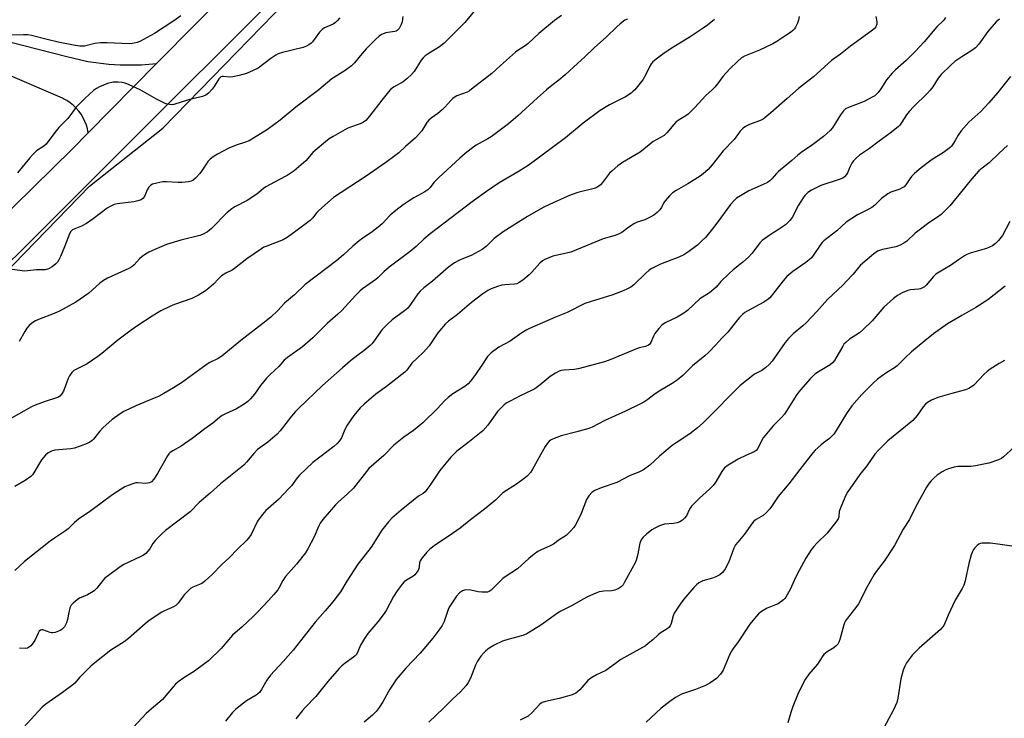
# Model space of a CAD drawing. Units: inches. Extents: x 1213771 to 1219771, y 569455 to 573455.
# Drawn here: x 1217034 to 1217418, y 570135 to 570408 of the extents above; entities that cross this region are included whole.
import ezdxf

# ---------------------------------------------------------------- set-up
doc = ezdxf.new("R2010")
doc.units = ezdxf.units.IN
doc.header["$MEASUREMENT"] = 0
for name, color, linetype in [('NTRL-Trees', 3, 'Continuous'), ('TRANS-Driveway', 251, 'Continuous'), ('TRANS-Road', 130, 'Continuous'), ('Undefined', 1, 'Continuous')]:
    doc.layers.add(name, color=color, linetype=linetype)

msp = doc.modelspace()

# ---------------------------------------------------------------- linework, layer by layer
at = {"layer": 'NTRL-Trees'}
msp.add_lwpolyline([(1216534.72, 569866.55), (1216597.69, 569916.25), (1216652.52, 569959.09), (1216709.93, 570008.78), (1216810.17, 570099.6), (1216944.25, 570222.97), (1216997.37, 570277.81), (1217060.77, 570342.92), (1217089.44, 570365.6), (1217151.95, 570429.95), (1217253.02, 570535.31), (1217512.21, 570824.49), (1217802.91, 571157.37), (1217886.32, 571275.28)], dxfattribs=at)
at = {"layer": 'TRANS-Driveway'}
msp.add_lwpolyline([(1217018.81, 570402.02), (1217051.97, 570393.48), (1217060.09, 570391.64), (1217068.35, 570390.53), (1217072.73, 570390.25), (1217081.06, 570390.28), (1217086.98, 570390.76), (1217060.28, 570363.73), (1217060, 570365.26), (1217059.59, 570366.77), (1217059.04, 570368.23), (1217058.37, 570369.63), (1217057.57, 570370.97), (1217056.66, 570372.23), (1217055.65, 570373.39), (1217054.53, 570374.47), (1217053.31, 570375.44), (1217052.01, 570376.3), (1217050.64, 570377.04), (1217050.28, 570377.22), (1216983.8, 570405.72)], dxfattribs=at)
at = {"layer": 'TRANS-Road'}
for points in [[(1216835.34, 570142.68), (1217053.98, 570357.35), (1217060.28, 570363.73), (1217086.98, 570390.76), (1217134.19, 570438.57), (1217195.57, 570500.31), (1217221.79, 570529.76), (1217232.33, 570541.59), (1217250.85, 570562.39), (1217251.49, 570563.11), (1217343.87, 570665.81), (1217350.91, 570673.64), (1217356.72, 570680.09), (1217514.19, 570859.56)], [(1217140.45, 570423.95), (1217068.31, 570351.91), (1216994.45, 570278.32)]]:
    msp.add_lwpolyline(points, dxfattribs=at)
at = {"layer": 'Undefined'}
for points, elevation in [([(1217212.21, 570412.83), (1217207.32, 570406.84), (1217201.63, 570401.07), (1217199.28, 570398.78), (1217197.48, 570397.25), (1217193.01, 570394.53), (1217191.85, 570393.74), (1217191.01, 570393.02), (1217190.29, 570392.09), (1217187.54, 570387.71), (1217186.45, 570386.44), (1217184.76, 570384.93), (1217183.21, 570383.69), (1217179.48, 570381.5), (1217178.32, 570380.63), (1217177.53, 570379.75), (1217174.93, 570376.48), (1217170.12, 570370.19), (1217168.67, 570368.61), (1217167.75, 570367.94), (1217166.45, 570367.27), (1217162.7, 570365.95), (1217161.38, 570365.38), (1217155.91, 570362.31), (1217154.39, 570361.38), (1217152.97, 570360.28), (1217148.83, 570356.83), (1217148.03, 570356.03), (1217145.19, 570352.8), (1217140.72, 570348.95), (1217137.95, 570347.1), (1217134.7, 570345.47), (1217129.69, 570342.62), (1217128.76, 570341.97), (1217126.07, 570339.81), (1217122.36, 570337.28), (1217117.59, 570334.87), (1217116.36, 570334.1), (1217114.58, 570332.64), (1217108.42, 570326.36), (1217107.53, 570325.59), (1217106.8, 570325.11), (1217104.97, 570324.14), (1217103.87, 570323.72), (1217096.46, 570321.85), (1217090.88, 570320.14), (1217086.33, 570318.25), (1217083.96, 570317.17), (1217082.24, 570316.17), (1217081.31, 570315.5), (1217080.29, 570314.52), (1217078.21, 570312.2), (1217077.36, 570311.48), (1217076.1, 570310.79), (1217067.85, 570306.99), (1217066.28, 570306.18), (1217064.66, 570304.94), (1217060.49, 570301.14), (1217055.43, 570297.64), (1217049.05, 570294.16), (1217046.35, 570292.99), (1217041.51, 570291.24), (1217039.68, 570290.35), (1217038.29, 570289.47), (1217037.23, 570288.6), (1217036.31, 570287.49), (1217035.53, 570286.25), (1217033.38, 570282.39)], 602), ([(1217096.39, 570409.38), (1217093.68, 570407.41), (1217086.22, 570402.56), (1217080.45, 570399.44), (1217079.37, 570399.01), (1217078.27, 570398.71), (1217077.43, 570398.57), (1217076.25, 570398.52), (1217067.67, 570398.8), (1217065.14, 570398.8), (1217062.93, 570398.56), (1217058.86, 570397.62), (1217057.9, 570397.53), (1217057.07, 570397.55), (1217054.56, 570397.89), (1217048.59, 570399.1), (1217044.26, 570400.1), (1217038.22, 570401.73), (1217036.78, 570401.92), (1217035.02, 570402.02), (1217018.13, 570401.87)], 608), ([(1217183.16, 570409.09), (1217182.87, 570407.09), (1217182.49, 570405.98), (1217181.67, 570404.51), (1217180.96, 570403.69), (1217180.5, 570403.4), (1217180, 570403.23), (1217177.27, 570402.95), (1217176.45, 570402.75), (1217174.84, 570402.07), (1217173.85, 570401.47), (1217172.55, 570400.29), (1217168.81, 570396.54), (1217167.12, 570394.56), (1217164.3, 570391), (1217163.11, 570389.82), (1217160.59, 570388.05), (1217155.4, 570384.76), (1217150.37, 570380.55), (1217141.37, 570373.75), (1217135.18, 570368.73), (1217130.24, 570365.1), (1217124.83, 570361.69), (1217123.07, 570360.66), (1217121.74, 570360.11), (1217118.11, 570358.89), (1217115.24, 570357.72), (1217110.78, 570355.39), (1217109.03, 570354.33), (1217107.96, 570353.47), (1217106.99, 570352.51), (1217106.28, 570351.56), (1217104.56, 570348.81), (1217103.9, 570347.9), (1217102.23, 570346.02), (1217101.16, 570345.17), (1217100.44, 570344.84), (1217099.47, 570344.59), (1217096.88, 570344.35), (1217095.43, 570344.31), (1217090.81, 570344.6), (1217089.37, 570344.58), (1217087.08, 570344.17), (1217085.42, 570343.73), (1217084.7, 570343.33), (1217083.92, 570342.52), (1217083.32, 570341.54), (1217082.24, 570338.89), (1217081.6, 570338.11), (1217080.98, 570337.66), (1217079.71, 570337.17), (1217078.09, 570336.77), (1217071.6, 570336.03), (1217070.49, 570335.72), (1217069.15, 570335.18), (1217067.66, 570334.32), (1217062.21, 570330.14), (1217059.63, 570328.34), (1217057.74, 570327.33), (1217055.1, 570326.35), (1217054.13, 570325.85), (1217053.46, 570325.23), (1217052.94, 570324.32), (1217051.02, 570319.22), (1217049.5, 570315.44), (1217048.88, 570314.14), (1217048.26, 570313.24), (1217047.72, 570312.64), (1217046.2, 570311.45), (1217044.75, 570310.72), (1217043.47, 570310.32), (1217042.49, 570310.24), (1217040.12, 570310.31), (1217036.66, 570309.86), (1217035.51, 570309.79), (1217024.63, 570311.14)], 604), ([(1217244.99, 570409.46), (1217242.36, 570407.54), (1217236.26, 570402.52), (1217232.09, 570398.55), (1217230.89, 570397.69), (1217228.01, 570395.91), (1217227.09, 570395.24), (1217221.27, 570390.07), (1217217.85, 570386.92), (1217209.98, 570380.82), (1217209.07, 570380.18), (1217208.17, 570379.67), (1217204.25, 570378.18), (1217203.54, 570377.82), (1217202.67, 570377.2), (1217201.86, 570376.42), (1217199.53, 570373.73), (1217198.52, 570372.69), (1217196.79, 570371.26), (1217194.17, 570369.52), (1217193.24, 570368.7), (1217192.54, 570367.78), (1217190.51, 570364.49), (1217188.02, 570361.74), (1217184.12, 570358.37), (1217181.52, 570356), (1217179.98, 570354.72), (1217176.49, 570352.16), (1217168.38, 570346.58), (1217155.99, 570338.48), (1217150.34, 570333.46), (1217149.57, 570332.63), (1217147.85, 570330.48), (1217146.91, 570329.5), (1217141.29, 570325.33), (1217137.91, 570322.96), (1217136.38, 570322.06), (1217129.99, 570319.58), (1217128.9, 570319.08), (1217127.88, 570318.46), (1217122.19, 570314.57), (1217117.4, 570310.78), (1217116.47, 570310.2), (1217114.03, 570308.97), (1217112.37, 570307.91), (1217111.13, 570306.8), (1217109.18, 570304.67), (1217107.43, 570303.12), (1217106.04, 570302.07), (1217103.32, 570300.41), (1217101.84, 570299.6), (1217100.79, 570299.13), (1217093.99, 570296.73), (1217092.11, 570295.93), (1217088.67, 570294.31), (1217085.29, 570292.28), (1217079.64, 570288.55), (1217077, 570286.7), (1217071.91, 570282.86), (1217065.63, 570277.67), (1217064, 570276.46), (1217059.86, 570273.67), (1217055.72, 570271.55), (1217054.74, 570270.96), (1217053.92, 570270.23), (1217053, 570268.89), (1217052.53, 570267.85), (1217050.69, 570262.97), (1217050.06, 570261.85), (1217049.27, 570261.04), (1217048.64, 570260.64), (1217047.92, 570260.31), (1217043.46, 570258.9), (1217039.53, 570257.46), (1217038.17, 570256.87), (1217030.13, 570252.25)], 600), ([(1217270.8, 570408.12), (1217269.83, 570407.64), (1217268, 570406.28), (1217266.67, 570405.15), (1217262.65, 570401.24), (1217257.76, 570396.92), (1217254.12, 570393.35), (1217251.23, 570390.8), (1217246.53, 570386.41), (1217244.04, 570384.31), (1217241.22, 570382.17), (1217239.21, 570380.48), (1217235.7, 570377.42), (1217227.98, 570370.35), (1217224.35, 570367.24), (1217217.53, 570362.13), (1217216.29, 570361.35), (1217214.05, 570360.23), (1217211.75, 570358.9), (1217209.8, 570357.52), (1217207.5, 570355.74), (1217205.32, 570353.91), (1217197.19, 570346.31), (1217195.21, 570344.31), (1217193.73, 570342.42), (1217192.88, 570341.55), (1217191.68, 570340.75), (1217187.36, 570338.33), (1217185.63, 570337.27), (1217183.21, 570335.65), (1217180.33, 570333.49), (1217178.17, 570331.61), (1217174.98, 570328.28), (1217173.44, 570326.91), (1217171.14, 570325.06), (1217167.48, 570322.7), (1217166.06, 570321.66), (1217163.54, 570319.58), (1217159.92, 570316.11), (1217157.36, 570313.89), (1217144.94, 570304.51), (1217140.76, 570300.58), (1217136.87, 570297.23), (1217134.28, 570294.39), (1217131.54, 570291.84), (1217128.47, 570289.35), (1217119.88, 570282.77), (1217112.47, 570276.6), (1217110.96, 570275.67), (1217107.72, 570274.09), (1217106.69, 570273.51), (1217096.76, 570266.22), (1217093.64, 570264.27), (1217089.8, 570262.07), (1217087.72, 570260.93), (1217086.1, 570260.16), (1217078.95, 570257.25), (1217074.23, 570255.01), (1217072.73, 570254.14), (1217069.65, 570251.94), (1217066, 570248.65), (1217064.8, 570247.41), (1217062.42, 570244.24), (1217061.79, 570243.65), (1217060.95, 570243.11), (1217059.83, 570242.58), (1217057.16, 570241.48), (1217054.99, 570240.71), (1217053.56, 570240.49), (1217047.29, 570239.92), (1217045.94, 570239.53), (1217044.68, 570238.88), (1217043.61, 570237.93), (1217042.11, 570236.13), (1217041.3, 570234.89), (1217039.05, 570231.04), (1217038.54, 570230.32), (1217037.96, 570229.71), (1217035.66, 570228.05), (1217031.62, 570225.8)], 598), ([(1217304.79, 570407.93), (1217301.99, 570405.73), (1217300.33, 570404.53), (1217294.92, 570400.97), (1217288.26, 570396.85), (1217284.54, 570394.4), (1217282.48, 570392.85), (1217280.75, 570391.41), (1217280.06, 570390.63), (1217279.63, 570389.96), (1217278.01, 570386.45), (1217276.82, 570384.42), (1217273.66, 570380.58), (1217273.05, 570379.95), (1217272.19, 570379.24), (1217270.08, 570377.82), (1217263.75, 570374.65), (1217260.14, 570372.51), (1217253.55, 570367.49), (1217246.64, 570361.74), (1217232.45, 570351.32), (1217231, 570350.32), (1217228.52, 570348.79), (1217220.69, 570344.19), (1217215.73, 570340.88), (1217210.69, 570337.24), (1217204.74, 570332.64), (1217193.76, 570324.36), (1217191.35, 570322.29), (1217188.32, 570319.45), (1217185.95, 570317.44), (1217177.77, 570311.32), (1217175.67, 570309.45), (1217173.47, 570307.28), (1217172.61, 570306.53), (1217167.42, 570302.84), (1217166.29, 570301.94), (1217164.61, 570300.33), (1217159.31, 570294.48), (1217157.73, 570293), (1217153.52, 570289.32), (1217147.94, 570283.78), (1217143.99, 570280.28), (1217138.1, 570276.07), (1217136.75, 570275), (1217134.7, 570272.55), (1217131.28, 570269.44), (1217129.9, 570267.99), (1217127.53, 570265.15), (1217125.19, 570261.72), (1217123.65, 570259.92), (1217122.62, 570258.88), (1217121.18, 570257.89), (1217118.16, 570256.1), (1217113.89, 570254.14), (1217112.65, 570253.44), (1217111.55, 570252.64), (1217108.91, 570250.45), (1217105.77, 570248.2), (1217100.82, 570244.45), (1217096.55, 570241.51), (1217093.32, 570239.74), (1217092.23, 570238.99), (1217091.74, 570238.47), (1217091.26, 570237.74), (1217087.31, 570230.79), (1217085.9, 570228.67), (1217084.99, 570227.63), (1217084.18, 570227.16), (1217083.48, 570227), (1217082.72, 570226.99), (1217079.65, 570227.25), (1217078.83, 570227.14), (1217077.75, 570226.83), (1217075.89, 570226.15), (1217074.6, 570225.57), (1217069.89, 570222.67), (1217061.33, 570216.24), (1217056.51, 570212.99), (1217054.97, 570211.65), (1217052.47, 570209.25), (1217051.47, 570208.42), (1217047.09, 570205.63), (1217045.47, 570204.43), (1217035.41, 570196.5), (1217031.62, 570193)], 596), ([(1217158.46, 570408.59), (1217157.63, 570407.51), (1217156.82, 570406.78), (1217155.86, 570406.18), (1217152.53, 570404.66), (1217151.59, 570404.09), (1217150.61, 570403.02), (1217147.86, 570399.24), (1217147.3, 570398.67), (1217146.43, 570398.03), (1217145.47, 570397.51), (1217144.16, 570397.07), (1217136.17, 570395.13), (1217134.51, 570394.61), (1217133.52, 570394.07), (1217131.64, 570392.81), (1217126.59, 570389.01), (1217124.74, 570388.07), (1217122.02, 570386.88), (1217119.25, 570386.11), (1217116.74, 570385.53), (1217115.61, 570385.48), (1217113.07, 570385.72), (1217112.54, 570385.7), (1217112.12, 570385.58), (1217111.75, 570385.35), (1217111.23, 570384.76), (1217109.47, 570381.87), (1217108.62, 570380.73), (1217107.25, 570379.23), (1217106.16, 570378.42), (1217104.9, 570377.9), (1217099.47, 570376.59), (1217093.69, 570374.78), (1217092.84, 570374.69), (1217091.97, 570374.74), (1217091.12, 570374.92), (1217090.33, 570375.23), (1217087, 570376.87), (1217080.64, 570380.54), (1217076.32, 570382.51), (1217074.67, 570383.14), (1217073.5, 570383.34), (1217072.01, 570383.47), (1217070.81, 570383.52), (1217069.98, 570383.45), (1217067.85, 570382.95), (1217064.65, 570381.74), (1217063.51, 570381.06), (1217062.42, 570380.2), (1217058.97, 570377.09), (1217056.24, 570374.44), (1217055.48, 570373.57), (1217053.51, 570370.87), (1217052.29, 570369.37), (1217048.89, 570365.79), (1217047.21, 570363.84), (1217043.86, 570359.33), (1217042.93, 570358.51), (1217040.15, 570356.66), (1217038.66, 570355.34), (1217037.5, 570354.03), (1217032.69, 570348.08)], 606), ([(1217337.83, 570409.08), (1217337.57, 570407.64), (1217337.15, 570406.57), (1217336.4, 570405.02), (1217335.96, 570404.28), (1217335.37, 570403.61), (1217334.5, 570402.93), (1217332.64, 570401.67), (1217329.14, 570399.43), (1217327.53, 570398.5), (1217322.38, 570396.01), (1217316.45, 570393.72), (1217315.27, 570392.99), (1217313.74, 570391.61), (1217310.79, 570388.72), (1217308.03, 570385.66), (1217305.97, 570382.82), (1217304.85, 570381.52), (1217303.85, 570380.49), (1217301.33, 570378.3), (1217297, 570373.47), (1217294.5, 570371.01), (1217293.61, 570370.32), (1217291.01, 570368.87), (1217289.84, 570368), (1217288.85, 570366.96), (1217286.21, 570363.73), (1217285.16, 570362.73), (1217280.88, 570360.33), (1217279.22, 570359.1), (1217275.71, 570356.23), (1217268.88, 570352.12), (1217267.1, 570350.88), (1217264.82, 570348.97), (1217263.75, 570347.96), (1217260.99, 570344.33), (1217260.24, 570343.46), (1217259.61, 570342.89), (1217258.89, 570342.47), (1217257.84, 570342.09), (1217251.36, 570340.43), (1217248.87, 570339.57), (1217247.25, 570338.92), (1217240.34, 570335.79), (1217237.95, 570334.61), (1217231.75, 570331.15), (1217222.23, 570325.07), (1217218.8, 570322.56), (1217215.6, 570319.36), (1217214.13, 570318.23), (1217209.85, 570315.89), (1217206.1, 570314.49), (1217204.66, 570313.85), (1217203.25, 570312.97), (1217200.99, 570311.29), (1217194.74, 570305.93), (1217191.31, 570303.27), (1217189.85, 570301.98), (1217188.93, 570300.88), (1217186.14, 570296.74), (1217185.1, 570295.36), (1217183.82, 570294.25), (1217179.01, 570290.85), (1217177.08, 570289.1), (1217175.09, 570286.97), (1217171.93, 570282.53), (1217171.02, 570281.4), (1217170.42, 570280.8), (1217168.01, 570278.81), (1217165.51, 570276.96), (1217162.72, 570274.75), (1217159.52, 570272.07), (1217151.78, 570265.19), (1217142.46, 570256.31), (1217141.27, 570255.08), (1217139.64, 570253.22), (1217135.21, 570247.44), (1217134.04, 570246.14), (1217130.47, 570243.06), (1217127.28, 570240.89), (1217126.36, 570240.16), (1217124.94, 570238.67), (1217122.08, 570235.21), (1217121.08, 570234.13), (1217118.44, 570231.95), (1217111.93, 570226.84), (1217107.87, 570223.18), (1217103.62, 570219.49), (1217100.05, 570215.82), (1217090.53, 570208.57), (1217089.19, 570207.47), (1217086.5, 570204.8), (1217085.57, 570203.5), (1217084.33, 570201.43), (1217083.6, 570200.5), (1217082.79, 570199.66), (1217081.85, 570198.99), (1217080.58, 570198.29), (1217074.25, 570195.3), (1217072.72, 570194.44), (1217068.19, 570191.1), (1217066.81, 570189.98), (1217066.01, 570189.12), (1217063.71, 570186.15), (1217062.58, 570185), (1217061.62, 570184.37), (1217060.06, 570183.55), (1217056.92, 570182.23), (1217055.97, 570181.59), (1217054.43, 570180.27), (1217053.66, 570179.45), (1217053.17, 570178.48), (1217052.67, 570176.59), (1217052.18, 570173.84), (1217051.76, 570172.52), (1217050.98, 570171.05), (1217050.09, 570170.12), (1217049.38, 570169.63), (1217048.64, 570169.26), (1217047.34, 570168.78), (1217046.55, 570168.62), (1217046.02, 570168.63), (1217045.48, 570168.75), (1217042.56, 570169.83), (1217042.08, 570169.89), (1217041.68, 570169.76), (1217041.18, 570169.27), (1217040.75, 570168.6), (1217039.4, 570165.72), (1217038.84, 570164.72), (1217037.89, 570163.62), (1217037.03, 570162.88), (1217036.55, 570162.63), (1217035.9, 570162.5), (1217033.42, 570162.7)], 594), ([(1217367.73, 570409.18), (1217368.15, 570407.07), (1217368.13, 570406.09), (1217367.7, 570405.09), (1217367.06, 570404.35), (1217365.95, 570403.45), (1217357.82, 570397.62), (1217353.95, 570394.44), (1217350.46, 570391.91), (1217343.47, 570385.63), (1217337.58, 570381.07), (1217333.14, 570377.08), (1217326.74, 570371.51), (1217324.46, 570369.64), (1217323.74, 570369.14), (1217322.98, 570368.73), (1217318.38, 570366.97), (1217316.84, 570366.23), (1217315.9, 570365.63), (1217314.78, 570364.42), (1217312.41, 570361.16), (1217308.16, 570356.67), (1217303.86, 570351.21), (1217302.29, 570349.46), (1217300.36, 570347.7), (1217299.17, 570346.83), (1217294.33, 570343.9), (1217289.75, 570341.29), (1217288.39, 570340.35), (1217287.17, 570339.14), (1217285.47, 570337.19), (1217284.87, 570336.26), (1217284.03, 570334.59), (1217283.45, 570333.72), (1217282.45, 570332.72), (1217281.11, 570331.67), (1217279.65, 570330.84), (1217277.62, 570329.86), (1217274.59, 570328.83), (1217273.51, 570328.37), (1217271.27, 570326.9), (1217268.58, 570324.86), (1217267.36, 570324.22), (1217265.45, 570323.57), (1217261.34, 570322.39), (1217248.64, 570317.25), (1217246.97, 570316.8), (1217241.69, 570315.64), (1217238.55, 570314.38), (1217237.57, 570313.84), (1217236.53, 570312.95), (1217233.49, 570309.39), (1217232.47, 570308.35), (1217229.91, 570306.32), (1217228.46, 570305.29), (1217227.64, 570304.89), (1217226.66, 570304.66), (1217222.9, 570304.46), (1217221.76, 570304.29), (1217220.07, 570303.78), (1217217.58, 570302.87), (1217216.28, 570302.2), (1217214.33, 570300.91), (1217209.87, 570297.54), (1217204.39, 570292.83), (1217200.98, 570290.21), (1217199.7, 570289.04), (1217196.81, 570285.77), (1217194.2, 570281.76), (1217193.33, 570280.58), (1217191.15, 570278.22), (1217186.66, 570273.9), (1217185.93, 570273), (1217184.62, 570271.1), (1217183.94, 570270.34), (1217176.77, 570264.84), (1217172.55, 570261.72), (1217168.02, 570257.82), (1217166.5, 570256.4), (1217164.04, 570253.51), (1217161.44, 570249.71), (1217160.5, 570248.06), (1217159.13, 570244.81), (1217158.35, 570243.61), (1217157.48, 570242.48), (1217156.19, 570241.34), (1217147.92, 570235.17), (1217142.76, 570230.22), (1217141.81, 570229.11), (1217139.61, 570226.05), (1217138.66, 570224.94), (1217134.52, 570220.74), (1217129.66, 570216.35), (1217128.31, 570214.81), (1217127.05, 570213.2), (1217126.41, 570212.23), (1217123.89, 570207), (1217123.25, 570206.09), (1217122.18, 570204.79), (1217118.39, 570201.13), (1217115.55, 570198.22), (1217112.46, 570195.33), (1217108.73, 570191.49), (1217105.77, 570188.76), (1217105.1, 570188.23), (1217104.36, 570187.78), (1217101.2, 570186.49), (1217100.23, 570185.94), (1217099.15, 570184.98), (1217097.75, 570183.51), (1217095.37, 570180.27), (1217094.49, 570179.39), (1217093.56, 570178.84), (1217090.05, 570177.29), (1217089, 570176.75), (1217084.07, 570173.43), (1217082.48, 570172.16), (1217076.08, 570166.42), (1217074.28, 570165.15), (1217069.1, 570161.85), (1217062.92, 570156.94), (1217061.35, 570155.61), (1217058.56, 570152.89), (1217056.88, 570151.18), (1217055.03, 570149.09), (1217054.24, 570148.34), (1217050.24, 570145.36), (1217043.78, 570140.8), (1217042.33, 570139.62), (1217040.7, 570137.98), (1217035, 570131.74)], 592), ([(1217394.98, 570408.7), (1217394.32, 570407.76), (1217391.56, 570405.16), (1217386.67, 570399.22), (1217383.13, 570395.48), (1217379.54, 570392.01), (1217375.37, 570388.27), (1217374.13, 570387.05), (1217371.96, 570384.44), (1217369.76, 570380.96), (1217368.7, 570379.53), (1217367.94, 570378.68), (1217367.34, 570378.19), (1217366.62, 570377.73), (1217363.16, 570376.02), (1217361.53, 570375.33), (1217357.11, 570373.69), (1217355.92, 570373.06), (1217355.14, 570372.35), (1217353.93, 570370.74), (1217350.78, 570365.75), (1217349.86, 570364.67), (1217348.67, 570363.44), (1217347.34, 570362.31), (1217344.08, 570359.82), (1217342.18, 570358.46), (1217339.11, 570356.45), (1217337.27, 570355.05), (1217335, 570353.01), (1217329.8, 570348.7), (1217329, 570347.89), (1217327.19, 570345.78), (1217326.39, 570345.02), (1217325.49, 570344.41), (1217323.78, 570343.54), (1217318.21, 570341.17), (1217314.88, 570339.2), (1217313.4, 570338.2), (1217312.38, 570337.24), (1217311.06, 570335.78), (1217305.73, 570328.46), (1217303.52, 570325.63), (1217301.22, 570322.96), (1217300.01, 570321.72), (1217298.12, 570319.98), (1217294.36, 570317.15), (1217292.8, 570316.21), (1217290.82, 570315.22), (1217283.71, 570312.54), (1217282.09, 570311.77), (1217280.26, 570310.78), (1217279.31, 570310.11), (1217278.02, 570308.99), (1217273.25, 570304.42), (1217272.05, 570303.58), (1217270.78, 570302.84), (1217269.14, 570302.14), (1217264.68, 570300.47), (1217256.58, 570297.96), (1217254.11, 570297.1), (1217247.21, 570293.61), (1217242.73, 570291.86), (1217232.59, 570287.39), (1217231.29, 570286.73), (1217229.62, 570285.7), (1217224.95, 570282.5), (1217220.6, 570280.06), (1217217.54, 570277.87), (1217216.9, 570277.29), (1217216.17, 570276.42), (1217213.89, 570273.11), (1217211.5, 570269.47), (1217209.56, 570266.85), (1217208.62, 570265.78), (1217207.31, 570264.77), (1217202.62, 570261.87), (1217200.81, 570260.48), (1217199.32, 570259.16), (1217196.64, 570256.23), (1217190.91, 570250.57), (1217187.28, 570247.64), (1217183.5, 570244.99), (1217179.64, 570241.92), (1217175.69, 570237.81), (1217169.88, 570232.74), (1217168.93, 570231.64), (1217164.8, 570226.26), (1217163.85, 570225.16), (1217161.38, 570222.72), (1217157.95, 570219.84), (1217156.78, 570218.67), (1217151.86, 570212.89), (1217150.81, 570211.44), (1217150.26, 570210.41), (1217148.52, 570206.12), (1217146.06, 570201.47), (1217145.07, 570199.84), (1217141.55, 570195.51), (1217137.35, 570190.7), (1217136.26, 570189.03), (1217134.83, 570186.34), (1217134.27, 570185.45), (1217132.81, 570183.66), (1217130.72, 570181.29), (1217126.53, 570176.91), (1217124.64, 570175.05), (1217120.39, 570170.99), (1217116.62, 570167.74), (1217112.16, 570162.61), (1217107.25, 570157.8), (1217105.86, 570156.7), (1217101.8, 570153.76), (1217097.65, 570151.12), (1217095.47, 570149.57), (1217094.32, 570148.64), (1217093.42, 570147.64), (1217089.35, 570142.72), (1217088.3, 570141.76), (1217084.99, 570139.08), (1217082.87, 570137.19), (1217078.03, 570131.8)], 590), ([(1217416.01, 570408.15), (1217414.75, 570407.01), (1217411.52, 570403.33), (1217407.94, 570398.39), (1217406.62, 570396.86), (1217405.19, 570395.81), (1217401.69, 570393.72), (1217398.62, 570391.55), (1217397.07, 570390.21), (1217393.26, 570386.53), (1217392.07, 570385.08), (1217389.95, 570381.7), (1217388.95, 570380.37), (1217387.77, 570379.09), (1217382.64, 570374.08), (1217380.82, 570372.12), (1217379.77, 570370.79), (1217377.95, 570367.88), (1217377.07, 570366.73), (1217376.48, 570366.1), (1217373.36, 570363.58), (1217369, 570360.5), (1217365.28, 570357.63), (1217361.36, 570355.02), (1217360.02, 570353.82), (1217359.08, 570352.79), (1217358.44, 570351.87), (1217357.77, 570350.64), (1217356.74, 570348.18), (1217356.28, 570347.47), (1217355.53, 570346.63), (1217354.86, 570346.12), (1217353.78, 570345.65), (1217346.29, 570343.2), (1217342.61, 570341.38), (1217341.22, 570340.41), (1217340.03, 570339.26), (1217339.34, 570338.38), (1217337.61, 570335.46), (1217335.08, 570330.75), (1217334.2, 570329.56), (1217333.2, 570328.46), (1217332.53, 570327.88), (1217331.32, 570327.02), (1217329.34, 570325.71), (1217326.44, 570323.99), (1217323.44, 570321.79), (1217322.49, 570320.77), (1217319.44, 570316.78), (1217318.09, 570315.26), (1217315.88, 570313.26), (1217312.09, 570310.25), (1217310.33, 570308.67), (1217307.31, 570305.79), (1217305.36, 570303.47), (1217304.57, 570302.71), (1217302.77, 570301.38), (1217299.09, 570298.97), (1217294.17, 570294.42), (1217292.77, 570293.34), (1217290.25, 570291.79), (1217285.53, 570289.61), (1217284.18, 570288.67), (1217283.04, 570287.43), (1217281.5, 570285.42), (1217280.95, 570284.4), (1217279.96, 570281.93), (1217279.49, 570281.24), (1217279.07, 570280.9), (1217277.78, 570280.34), (1217275.39, 570279.81), (1217274.28, 570279.45), (1217264.33, 570275.35), (1217261.84, 570274.46), (1217251.49, 570271.64), (1217250.04, 570271.42), (1217245.94, 570271.15), (1217244.95, 570270.99), (1217244.2, 570270.75), (1217242.66, 570269.93), (1217240.68, 570268.66), (1217236.73, 570265.37), (1217234.62, 570263.89), (1217233.34, 570263.21), (1217228.89, 570261.13), (1217224.99, 570259.11), (1217223.47, 570258.24), (1217222.55, 570257.51), (1217220.05, 570254.96), (1217216.26, 570249.71), (1217214.34, 570247.53), (1217208.51, 570242.75), (1217204.22, 570239.51), (1217203.22, 570238.62), (1217201.89, 570237.25), (1217197.58, 570232.04), (1217193.66, 570226.14), (1217192.52, 570224.58), (1217191.81, 570223.74), (1217191, 570223.09), (1217189.26, 570221.97), (1217187.89, 570220.97), (1217182.42, 570216.51), (1217178.87, 570213.39), (1217177.47, 570211.91), (1217174.97, 570208.75), (1217170.72, 570202.07), (1217165.6, 570195.48), (1217161.25, 570188.78), (1217158.75, 570184.72), (1217156.21, 570181.25), (1217155.14, 570179.92), (1217152.74, 570177.24), (1217148.94, 570172.78), (1217140.29, 570161.88), (1217136.38, 570157.44), (1217131.47, 570152.09), (1217130.07, 570150.23), (1217127.93, 570146.62), (1217127.1, 570145.42), (1217125.92, 570144.29), (1217122.13, 570142.11), (1217117.92, 570138.85), (1217116.67, 570137.61), (1217113.91, 570134.16)], 588), ([(1217420.29, 570385.77), (1217415.19, 570379.35), (1217411.86, 570375.39), (1217408.71, 570372.02), (1217404.08, 570367.85), (1217401.11, 570364.52), (1217399.87, 570362.89), (1217398.72, 570360.72), (1217397.83, 570359.26), (1217397.33, 570358.58), (1217396.74, 570357.98), (1217394.19, 570356.11), (1217389.41, 570353.1), (1217384.75, 570349.53), (1217382.73, 570347.74), (1217381.67, 570346.7), (1217381, 570345.81), (1217379.52, 570343.44), (1217378.78, 570342.66), (1217378.08, 570342.24), (1217377.07, 570341.79), (1217373.63, 570340.63), (1217372.38, 570339.92), (1217370.02, 570338.14), (1217367.34, 570335.53), (1217366.21, 570334.63), (1217364.96, 570333.92), (1217360.62, 570331.75), (1217356.19, 570328.87), (1217352.47, 570325.52), (1217347.43, 570321.59), (1217346.81, 570321), (1217346.26, 570320.32), (1217343.32, 570315.84), (1217342.6, 570314.92), (1217341.79, 570314.16), (1217340.48, 570313.11), (1217335.36, 570309.67), (1217332.96, 570307.65), (1217331.55, 570306.06), (1217327.45, 570300.71), (1217326.31, 570299.39), (1217325.19, 570298.45), (1217323.99, 570297.62), (1217317.57, 570294.22), (1217316.6, 570293.59), (1217315.72, 570292.85), (1217314.47, 570291.66), (1217313.69, 570290.81), (1217311.44, 570287.76), (1217310, 570286.03), (1217307.64, 570283.69), (1217305.3, 570281.03), (1217302.46, 570278.1), (1217300.95, 570276.72), (1217296.15, 570272.86), (1217292.44, 570269.12), (1217290.14, 570267.3), (1217288.21, 570265.98), (1217283.18, 570263.01), (1217281.05, 570261.5), (1217278.81, 570259.75), (1217277.22, 570258.69), (1217275.69, 570257.86), (1217270.04, 570255.1), (1217261.99, 570251.5), (1217257.06, 570248.97), (1217255.78, 570248.39), (1217251.09, 570247.04), (1217244.88, 570245.49), (1217241.58, 570244.26), (1217240.8, 570243.88), (1217240.22, 570243.46), (1217239.52, 570242.62), (1217238.73, 570241.35), (1217236.14, 570236.95), (1217233.59, 570232.24), (1217232.91, 570231.28), (1217231.74, 570229.98), (1217230.42, 570228.9), (1217227.42, 570226.72), (1217222.16, 570223.29), (1217219.23, 570220.46), (1217214.98, 570216.89), (1217209.5, 570212.73), (1217205.53, 570209.56), (1217201.25, 570206.54), (1217195.88, 570203.03), (1217193.69, 570201.28), (1217192.47, 570200.1), (1217190.66, 570197.88), (1217189.88, 570196.72), (1217189.59, 570195.97), (1217189.47, 570194.46), (1217189.33, 570193.73), (1217189.05, 570193), (1217188.64, 570192.32), (1217187.79, 570191.29), (1217187.03, 570190.62), (1217184.51, 570189.18), (1217183.65, 570188.51), (1217182.88, 570187.62), (1217180.92, 570185), (1217179.45, 570182.81), (1217176.62, 570177.43), (1217175.87, 570176.18), (1217173.39, 570172.91), (1217169.45, 570168.39), (1217168.1, 570166.43), (1217166.56, 570163.88), (1217165.42, 570161), (1217164.91, 570160.03), (1217164.56, 570159.63), (1217163.91, 570159.11), (1217160.59, 570156.89), (1217159.28, 570155.77), (1217158.26, 570154.74), (1217153.89, 570149.62), (1217149.2, 570143.83), (1217144.96, 570139.49), (1217143.98, 570138.37), (1217141.37, 570135.1)], 586), ([(1217419.16, 570358.86), (1217415.89, 570355.79), (1217412.01, 570351.99), (1217409.22, 570349.96), (1217407.99, 570348.88), (1217405.03, 570345.69), (1217400.18, 570339.51), (1217396.58, 570335.3), (1217395.39, 570334), (1217393.23, 570331.94), (1217391.85, 570330.84), (1217388.42, 570328.69), (1217385.18, 570326.21), (1217383.14, 570324.56), (1217379.88, 570321.53), (1217378.7, 570320.66), (1217377.19, 570319.91), (1217375.62, 570319.31), (1217370.36, 570318.18), (1217369.21, 570317.87), (1217368.4, 570317.55), (1217366.96, 570316.55), (1217362.64, 570312.95), (1217361.61, 570311.92), (1217358.86, 570308.58), (1217356.34, 570305.86), (1217354.97, 570304.46), (1217348.94, 570298.75), (1217344.72, 570294.06), (1217340.51, 570289.6), (1217339.25, 570288.43), (1217335.43, 570285.34), (1217333.65, 570283.53), (1217332.37, 570281.98), (1217327.26, 570274.66), (1217326.15, 570273.3), (1217324.83, 570272.19), (1217323.19, 570271.01), (1217320.43, 570269.54), (1217319.69, 570269.07), (1217314.76, 570265.16), (1217310.31, 570260.78), (1217305.8, 570256.1), (1217300.31, 570250.59), (1217298.12, 570248.61), (1217295.1, 570246.32), (1217289.76, 570242.81), (1217288.22, 570241.72), (1217283.24, 570237.59), (1217279.49, 570234.1), (1217277.11, 570232.29), (1217275.26, 570231.35), (1217271.82, 570230.01), (1217266.61, 570227.3), (1217260.49, 570225.25), (1217258.03, 570224.19), (1217257.07, 570223.56), (1217255.74, 570222.08), (1217254.8, 570220.64), (1217252.75, 570215.17), (1217251.48, 570212.54), (1217250.5, 570210.75), (1217249.82, 570209.8), (1217248.67, 570208.47), (1217247.67, 570207.39), (1217246.81, 570206.62), (1217244.2, 570204.91), (1217241.86, 570203.25), (1217240.65, 570202.63), (1217236.8, 570200.94), (1217235.79, 570200.34), (1217234.32, 570199.32), (1217232.27, 570197.67), (1217227.91, 570193.66), (1217223.09, 570190.53), (1217222.17, 570189.85), (1217218.56, 570186.2), (1217217.53, 570185.28), (1217216.85, 570184.84), (1217216.16, 570184.58), (1217215.62, 570184.5), (1217213.94, 570184.52), (1217212.51, 570184.69), (1217209.62, 570185.32), (1217207.69, 570185.42), (1217207.16, 570185.34), (1217206.4, 570185.06), (1217205.25, 570184.3), (1217204.12, 570182.92), (1217201.25, 570178.71), (1217200.81, 570177.72), (1217199.96, 570175.06), (1217199.19, 570173.12), (1217198.45, 570171.53), (1217197.6, 570170.17), (1217194.81, 570166.54), (1217189.93, 570160.68), (1217184.31, 570154.85), (1217180.54, 570150.43), (1217179.58, 570149.03), (1217178.09, 570146.64), (1217175.35, 570141.69), (1217173.87, 570139.54), (1217172.64, 570137.92), (1217171.26, 570136.55), (1217167.99, 570133.81)], 584), ([(1217420.06, 570329.11), (1217417.23, 570323.74), (1217415.67, 570321.72), (1217414.47, 570320.51), (1217413.27, 570319.72), (1217410.97, 570318.68), (1217404.59, 570316.76), (1217403.3, 570316.25), (1217402.33, 570315.72), (1217400, 570314.17), (1217396.92, 570311.95), (1217392.42, 570309.41), (1217391.21, 570308.63), (1217390.21, 570307.64), (1217387.43, 570304.27), (1217386.78, 570303.7), (1217386.28, 570303.39), (1217385.2, 570302.94), (1217384.35, 570302.7), (1217381.32, 570302.47), (1217380.19, 570302.24), (1217377.99, 570301.31), (1217376.18, 570300.34), (1217374.59, 570299.12), (1217370.88, 570295.69), (1217369.33, 570293.96), (1217366.36, 570290.36), (1217362.68, 570286.85), (1217361.31, 570285.74), (1217357.45, 570283.22), (1217356.11, 570282.12), (1217355.32, 570281.28), (1217354.81, 570280.57), (1217351.63, 570274.96), (1217351, 570274.08), (1217349.88, 570273.2), (1217345.39, 570270.53), (1217344, 570269.54), (1217342.18, 570267.81), (1217338.32, 570263.52), (1217336.94, 570261.59), (1217332.07, 570253.97), (1217330.92, 570252.65), (1217327.72, 570249.47), (1217323.8, 570244.79), (1217323.08, 570243.58), (1217321.7, 570240.6), (1217321.1, 570239.8), (1217320.24, 570239.24), (1217317.3, 570238.04), (1217313.95, 570236.36), (1217310.17, 570234.03), (1217308.74, 570232.99), (1217307.58, 570231.62), (1217305.25, 570227.54), (1217304.23, 570226.14), (1217302.86, 570224.67), (1217298.87, 570221.24), (1217295.8, 570218.1), (1217295, 570216.92), (1217293.81, 570214.35), (1217293.11, 570213.41), (1217292.29, 570212.59), (1217291.3, 570212), (1217290.19, 570211.62), (1217288.81, 570211.38), (1217285.23, 570211), (1217284.42, 570210.81), (1217283.33, 570210.4), (1217281.47, 570209.54), (1217280.25, 570208.83), (1217278.24, 570207.22), (1217276.99, 570206.04), (1217276.17, 570204.9), (1217275.57, 570203.63), (1217274.68, 570198.86), (1217274.32, 570197.41), (1217273.94, 570196.3), (1217269.67, 570188.38), (1217269.07, 570187.45), (1217268.3, 570186.62), (1217267.14, 570185.84), (1217265.9, 570185.36), (1217264.63, 570185.11), (1217261.52, 570184.88), (1217259.77, 570184.6), (1217258.4, 570184.14), (1217255.2, 570182.76), (1217253.46, 570181.84), (1217249.22, 570179.31), (1217244.84, 570177.08), (1217243.45, 570176.3), (1217242.02, 570175.35), (1217236.92, 570171.66), (1217231.55, 570168.32), (1217229.93, 570167.68), (1217224.04, 570166.09), (1217222.06, 570165.48), (1217218.7, 570163.91), (1217216.8, 570162.71), (1217215.48, 570161.69), (1217214.67, 570160.92), (1217213.6, 570159.55), (1217212.27, 570157.64), (1217211.5, 570156.09), (1217209.48, 570150.96), (1217208.6, 570149.24), (1217207.84, 570148.08), (1217205.59, 570145.71), (1217202.62, 570142.94), (1217198.96, 570139.31), (1217193.27, 570133.87)], 582), ([(1217418.29, 570303.87), (1217411.49, 570298.58), (1217406.79, 570295.59), (1217401.31, 570292.49), (1217395.79, 570289.21), (1217390.3, 570285.32), (1217386.85, 570282.58), (1217381.73, 570278.33), (1217379.18, 570275.92), (1217376.06, 570272.8), (1217374.98, 570272.03), (1217371.99, 570270.23), (1217369.78, 570268.7), (1217368.35, 570267.62), (1217366.85, 570266.22), (1217362.26, 570261.66), (1217358.4, 570257.17), (1217356.26, 570254.21), (1217352.32, 570247.56), (1217351.3, 570246.13), (1217349.69, 570244.52), (1217347.38, 570242.86), (1217346.26, 570241.92), (1217344.13, 570239.93), (1217343.14, 570238.86), (1217338.02, 570232.38), (1217333.77, 570226.84), (1217329.68, 570221.91), (1217327.03, 570217.92), (1217326.34, 570217), (1217324.9, 570215.49), (1217323.8, 570214.5), (1217320.98, 570212.83), (1217320.17, 570212.17), (1217319.6, 570211.52), (1217316.51, 570207.21), (1217313.83, 570204.08), (1217313, 570202.96), (1217312.37, 570201.66), (1217310.34, 570196.43), (1217308.76, 570193.33), (1217307.94, 570192.19), (1217306.9, 570191.31), (1217305.35, 570190.54), (1217304, 570190.02), (1217300.22, 570188.92), (1217299.43, 570188.6), (1217298.69, 570188.19), (1217297.8, 570187.44), (1217296.77, 570186.4), (1217292.83, 570181.79), (1217291.4, 570179.91), (1217289.05, 570176.3), (1217288.61, 570175.28), (1217287.9, 570172.29), (1217287.46, 570171.34), (1217286.97, 570170.73), (1217286.29, 570170.23), (1217283.6, 570168.58), (1217282.75, 570167.86), (1217280.69, 570165.9), (1217278.93, 570164.46), (1217277.78, 570163.63), (1217268.18, 570158.23), (1217266.62, 570157.13), (1217263.31, 570154.58), (1217262.39, 570153.96), (1217258.74, 570152.32), (1217256.48, 570151), (1217255.39, 570150.05), (1217252.14, 570146.38), (1217251.34, 570145.63), (1217250.69, 570145.18), (1217249.27, 570144.5), (1217247.43, 570143.91), (1217244.08, 570143.03), (1217238.85, 570141.94), (1217237.49, 570141.46), (1217236.63, 570140.79), (1217233.52, 570137.49), (1217232.03, 570136.16), (1217231.05, 570135.59), (1217228.96, 570134.62)], 580), ([(1217418.04, 570274.86), (1217415.95, 570273.73), (1217412.38, 570271.52), (1217411.16, 570270.67), (1217410.09, 570269.65), (1217405.99, 570265.33), (1217405.08, 570264.59), (1217404.08, 570263.97), (1217402.74, 570263.43), (1217397.36, 570262.08), (1217391.91, 570260.43), (1217389.47, 570259.41), (1217387.98, 570258.54), (1217387.15, 570257.82), (1217386.2, 570256.82), (1217383.87, 570253.51), (1217382.14, 570251.53), (1217379.38, 570249.15), (1217372.48, 570243.61), (1217368.75, 570239.89), (1217367.41, 570238.37), (1217364.27, 570233.78), (1217361.51, 570230.43), (1217357.54, 570224.86), (1217356.57, 570223.37), (1217355.67, 570221.49), (1217353.79, 570217.11), (1217353.5, 570215.98), (1217353.26, 570213.89), (1217352.99, 570213.17), (1217352.55, 570212.42), (1217348.76, 570207.58), (1217344.72, 570203.65), (1217343.56, 570202.38), (1217342.55, 570201.03), (1217340.49, 570197.82), (1217339.45, 570196.06), (1217337.03, 570191.51), (1217335.82, 570189.04), (1217334.37, 570185.62), (1217332.64, 570182.53), (1217332.29, 570182.08), (1217331.68, 570181.5), (1217329.59, 570180.04), (1217328.58, 570179.53), (1217325.38, 570178.28), (1217323.09, 570176.99), (1217321.99, 570176.04), (1217320.43, 570174.28), (1217318.58, 570171.99), (1217314.01, 570165.2), (1217311.8, 570162.1), (1217310.81, 570160.34), (1217308.87, 570155.66), (1217308.14, 570154.13), (1217307.09, 570152.55), (1217305.53, 570150.91), (1217302.98, 570149.08), (1217301.25, 570148.07), (1217297.42, 570146.62), (1217291.95, 570144.73), (1217290.95, 570144.27), (1217289.54, 570143.47), (1217287.29, 570141.86), (1217283.79, 570139.09), (1217278.09, 570133.86)], 578), ([(1217421.85, 570241.3), (1217417.63, 570237.3), (1217416.76, 570236.68), (1217415.57, 570236.1), (1217411.92, 570234.8), (1217406.65, 570233.81), (1217404.89, 570233.62), (1217399.74, 570233.56), (1217398.35, 570233.33), (1217396.18, 570232.69), (1217394.86, 570232.18), (1217393.61, 570231.46), (1217391.68, 570230.14), (1217390.55, 570229.2), (1217389.29, 570227.93), (1217388.56, 570227), (1217387.58, 570225.52), (1217383.39, 570218.02), (1217380.88, 570212.92), (1217378.38, 570209.07), (1217375.04, 570202.79), (1217371.02, 570196.68), (1217367.94, 570192.65), (1217367.11, 570191.44), (1217363.95, 570185.92), (1217361.82, 570181.47), (1217360.94, 570179.96), (1217359.95, 570178.54), (1217357.41, 570175.47), (1217355.92, 570173.36), (1217355.53, 570172.59), (1217355.24, 570171.76), (1217353.67, 570166.04), (1217353.27, 570165.02), (1217352.89, 570164.31), (1217352.21, 570163.53), (1217351.4, 570162.85), (1217348.71, 570161.21), (1217347.5, 570160.22), (1217346.77, 570159.3), (1217344.93, 570156.44), (1217341.6, 570152.48), (1217340.13, 570150.51), (1217339.32, 570148.98), (1217337.33, 570144.8), (1217335.39, 570139.93), (1217334.52, 570137.53), (1217333.46, 570133.56)], 576), ([(1217420.78, 570202.47), (1217414.41, 570203.43), (1217412.39, 570203.64), (1217409.26, 570203.7), (1217408.48, 570203.54), (1217408.01, 570203.3), (1217407.37, 570202.8), (1217406.37, 570201.83), (1217405.84, 570201.19), (1217405.44, 570200.45), (1217404.96, 570199.09), (1217404, 570195.74), (1217402.59, 570188.92), (1217402.13, 570187.26), (1217401.51, 570185.97), (1217399.47, 570182.69), (1217398.77, 570181.4), (1217395.98, 570175.56), (1217394.75, 570172.45), (1217394.27, 570171.51), (1217393.83, 570170.86), (1217393.03, 570170.01), (1217384.66, 570162.65), (1217382.97, 570161.03), (1217381.98, 570159.94), (1217381.27, 570159.03), (1217379.77, 570156.9), (1217379.03, 570155.67), (1217378.43, 570154.04), (1217377.49, 570150.67), (1217376.32, 570143.22), (1217375.92, 570141.54), (1217374.71, 570138.62), (1217370.89, 570131.58)], 574)]:
    msp.add_lwpolyline(points, dxfattribs=dict(at, elevation=elevation))

doc.saveas('drawing.dxf')
